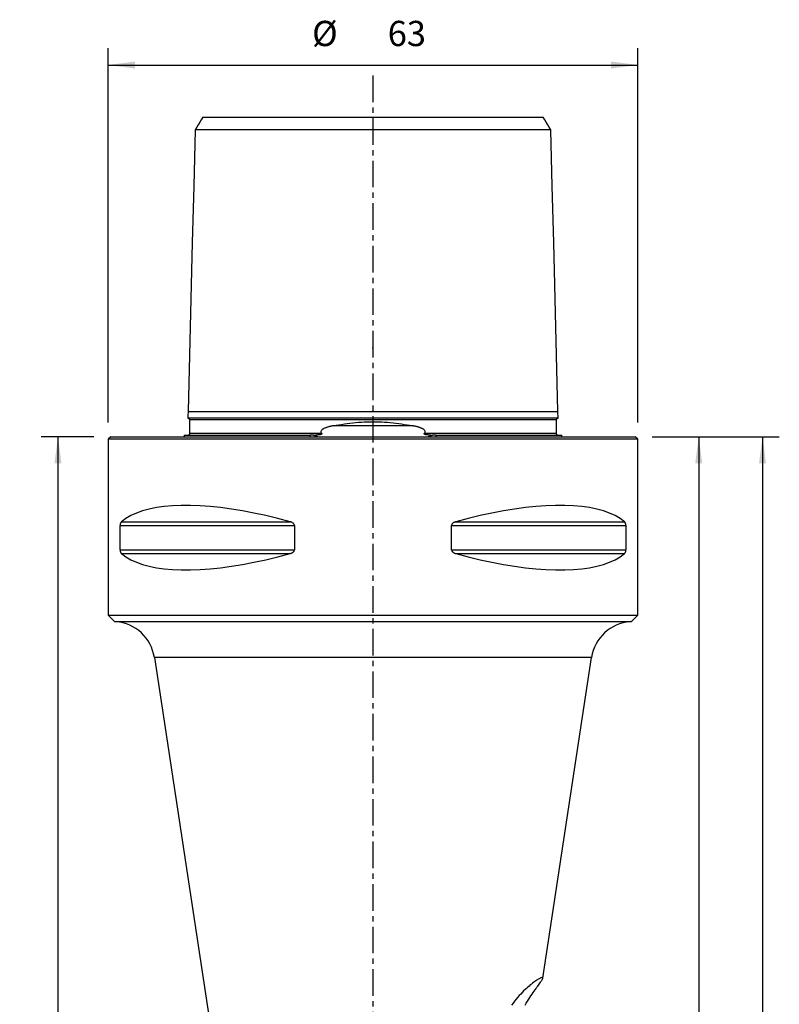
# Model space of a CAD drawing. Extents: x -42 to 48, y -185 to 50.
# Drawn here: x -42 to 48, y -67 to 50 of the extents above; entities that cross this region are included whole.
import ezdxf

# ---------------------------------------------------------------- set-up
doc = ezdxf.new("R2010")
doc.units = 0
doc.header["$MEASUREMENT"] = 0
doc.linetypes.add('CENTER', pattern=[5.059896, 3.162435, -0.632487, 0.632487, -0.632487])
doc.layers.get('0').update_dxf_attribs({"linetype": 'CONTINUOUS'})
for name, color, linetype in [('1', 4, 'CONTINUOUS'), ('2', 7, 'CONTINUOUS'), ('SK1', 4, 'CONTINUOUS'), ('SK2', 7, 'CONTINUOUS'), ('SK4', 2, 'CENTER')]:
    doc.layers.add(name, color=color, linetype=linetype)
doc.styles.add('SANDVIK_STYLE', font='simplex.shx', dxfattribs={"height": 3})
doc.styles.get("Standard").update_dxf_attribs({"font": 'simplex.shx'})
doc.dimstyles.new('SANDVIK_DIM', dxfattribs={"dimscale": 0, "dimtxt": 4.5, "dimasz": 4.57, "dimexe": 5, "dimexo": 0, "dimgap": 2.3, "dimtad": 1, "dimdsep": 46, "dimtxsty": 'SANDVIK_STYLE', "dimcen": 0.09, "dimclrd": 256, "dimclre": 256, "dimclrt": 256, "dimadec": 0, "dimazin": 0, "dimtfac": 1, "dimtofl": 0, "dimtmove": 2, "dimatfit": 3, "dimfxl": 1, "dimtolj": 1, "dimtzin": 0, "dimarcsym": 0})

# ---------------------------------------------------------------- blocks, each defined once
blk = doc.blocks.new('*D1')
for p, q in [((-33.2, 0), (-39.474441, 0)), ((-37.474441, 0), (-37.474441, -164.35)), ((-21.25, -164.35), (-39.474441, -164.35))]:
    blk.add_line(p, q)
for points in [[(-37.474441, 0), (-37.056445, -3.175), (-37.892438, -3.175)], [(-37.474441, -164.35), (-37.892438, -161.175), (-37.056445, -161.175)]]:
    blk.add_solid(points)
blk.add_text('164.35', height=3, rotation=90).set_placement((-38.974441, -97.777372))
blk = doc.blocks.new('*D2')
for p, q in [((33.2, 0), (40.747989, 0)), ((38.747989, 0), (38.747989, -163.92)), ((21.05, -163.92), (40.747989, -163.92))]:
    blk.add_line(p, q)
for points in [[(38.747989, 0), (39.165986, -3.175), (38.329993, -3.175)], [(38.747989, -163.92), (38.329993, -160.745), (39.165986, -160.745)]]:
    blk.add_solid(points)
blk.add_text('163.92', height=3, rotation=90).set_placement((37.247989, -87.775334))
blk = doc.blocks.new('*D4')
for p, q in [((33.2, 0), (48.335743, 0)), ((46.335743, 0), (46.335743, -164.976393)), ((-4.609187, -164.976393), (48.335743, -164.976393))]:
    blk.add_line(p, q)
for points in [[(46.335743, 0), (46.753739, -3.175), (45.917746, -3.175)], [(46.335743, -164.976393), (45.917746, -161.801393), (46.753739, -161.801393)]]:
    blk.add_solid(points)
blk.add_text('165', height=3, rotation=90).set_placement((44.835743, -86.050844))
blk = doc.blocks.new('*D6')
for p, q in [((-31.5, 1.7), (-31.5, 46.200145)), ((31.5, 1.7), (31.5, 46.200145)), ((-31.5, 44.200145), (31.5, 44.200145))]:
    blk.add_line(p, q)
for points in [[(-31.5, 44.200145), (-28.325, 44.618141), (-28.325, 43.782148)], [(31.5, 44.200145), (28.325, 43.782148), (28.325, 44.618141)]]:
    blk.add_solid(points)
for s, p in [('%%c', (-7.243837, 46.450145)), ('63', (1.756163, 46.450145))]:
    blk.add_text(s, height=3).set_placement(p)

msp = doc.modelspace()

# ---------------------------------------------------------------- linework, layer by layer
at = {"layer": '1'}
for p, q in [((-31.2, 0), (-31.5, -0.3)), ((-31.2, 0), (31.2, 0)), ((31.5, -0.3), (31.2, 0)), ((-31.5, -0.3), (-31.5, -21.2)), ((0, -0.3), (-31.5, -0.3)), ((31.5, -0.3), (0, -0.3)), ((31.5, -21.2), (31.5, -0.3)), ((-29.913955, -10.105662), (-9.869413, -10.105662)), ((9.869413, -10.105662), (29.913955, -10.105662)), ((-30.080593, -13.461325), (-30.080593, -10.538675)), ((-30.080593, -10.538675), (-9.349221, -10.538675)), ((-9.349221, -10.538675), (-9.349221, -13.461325)), ((9.349221, -10.538675), (30.080593, -10.538675)), ((9.349221, -13.461325), (9.349221, -10.538675)), ((30.080593, -10.538675), (30.080593, -13.461325)), ((-30.080593, -13.461325), (-9.349221, -13.461325)), ((-29.913955, -13.894338), (-9.869413, -13.894338)), ((9.349221, -13.461325), (30.080593, -13.461325)), ((9.869413, -13.894338), (29.913955, -13.894338)), ((-31.5, -21.2), (-30.7, -22)), ((-31.5, -21.2), (31.5, -21.2)), ((0, -22), (-30.7, -22)), ((0, -22.006703), (-30.575013, -22.006703)), ((30.7, -22), (0, -22)), ((30.575013, -22.006703), (0, -22.006703)), ((30.7, -22), (31.5, -21.2)), ((-26.007093, -26.23969), (-18.928241, -72.712639)), ((0, -26.23969), (-26.007093, -26.23969)), ((26.007093, -26.23969), (0, -26.23969)), ((20.194982, -64.396433), (26.007093, -26.23969))]:
    msp.add_line(p, q, dxfattribs=at)
for points in [[(-9.869413, -10.105662, 0), (-11.326529, -9.723398, 0), (-12.756313, -9.381248, 0), (-14.155315, -9.080038, 0), (-15.520159, -8.820494, 0), (-16.847552, -8.603245, 0), (-18.13429, -8.428812, 0), (-19.377269, -8.297618, 0), (-20.573489, -8.20998, 0), (-21.720063, -8.166107, 0), (-22.814225, -8.166107, 0), (-23.853334, -8.20998, 0), (-24.834884, -8.297618, 0), (-25.756504, -8.428812, 0), (-26.615973, -8.603245, 0), (-27.411214, -8.820494, 0), (-28.14031, -9.080038, 0), (-28.801501, -9.381248, 0), (-29.393192, -9.723398, 0), (-29.913955, -10.105662, 0)], [(29.913955, -10.105662, 0), (29.393192, -9.723398, 0), (28.801501, -9.381248, 0), (28.14031, -9.080038, 0), (27.411214, -8.820494, 0), (26.615973, -8.603245, 0), (25.756504, -8.428812, 0), (24.834884, -8.297618, 0), (23.853334, -8.20998, 0), (22.814225, -8.166107, 0), (21.720063, -8.166107, 0), (20.573489, -8.20998, 0), (19.377269, -8.297618, 0), (18.13429, -8.428812, 0), (16.847552, -8.603245, 0), (15.520159, -8.820494, 0), (14.155315, -9.080038, 0), (12.756313, -9.381248, 0), (11.326529, -9.723398, 0), (9.869413, -10.105662, 0)], [(-29.913955, -10.105662, 0), (-29.925576, -10.115759, 0), (-29.937108, -10.126761, 0), (-29.948549, -10.138748, 0), (-29.959894, -10.151801, 0), (-29.971137, -10.165997, 0), (-29.982209, -10.181346, 0), (-29.993059, -10.197924, 0), (-30.003654, -10.215844, 0), (-30.013962, -10.235217, 0), (-30.023957, -10.256178, 0), (-30.033612, -10.278976, 0), (-30.042816, -10.303747, 0), (-30.051427, -10.330543, 0), (-30.059323, -10.359625, 0), (-30.066352, -10.391192, 0), (-30.072235, -10.425067, 0), (-30.076751, -10.461347, 0), (-30.079613, -10.499522, 0), (-30.080593, -10.538675, 0)], [(-9.349221, -10.538675, 0), (-9.353188, -10.494857, 0), (-9.364562, -10.452555, 0), (-9.382272, -10.412803, 0), (-9.40506, -10.376086, 0), (-9.431881, -10.342241, 0), (-9.461515, -10.311546, 0), (-9.493435, -10.283507, 0), (-9.527277, -10.257775, 0), (-9.562496, -10.234251, 0), (-9.598638, -10.212795, 0), (-9.635582, -10.193208, 0), (-9.673239, -10.175286, 0), (-9.711521, -10.158825, 0), (-9.750401, -10.143688, 0), (-9.789773, -10.129818, 0), (-9.829492, -10.11716, 0), (-9.869413, -10.105662, 0)], [(9.869413, -10.105662, 0), (9.83412, -10.115759, 0), (9.798956, -10.126761, 0), (9.763934, -10.138748, 0), (9.729068, -10.151801, 0), (9.694378, -10.165997, 0), (9.660078, -10.181346, 0), (9.626338, -10.197924, 0), (9.593265, -10.215844, 0), (9.560967, -10.235217, 0), (9.529532, -10.256178, 0), (9.49906, -10.278976, 0), (9.469911, -10.303747, 0), (9.442548, -10.330543, 0), (9.417382, -10.359625, 0), (9.394918, -10.391192, 0), (9.37607, -10.425067, 0), (9.361574, -10.461347, 0), (9.352372, -10.499522, 0), (9.349221, -10.538675, 0)], [(30.080593, -10.538675, 0), (30.07936, -10.494857, 0), (30.075821, -10.452555, 0), (30.070301, -10.412803, 0), (30.063181, -10.376086, 0), (30.054777, -10.342241, 0), (30.045461, -10.311546, 0), (30.035391, -10.283507, 0), (30.024673, -10.257775, 0), (30.013475, -10.234251, 0), (30.001935, -10.212795, 0), (29.990091, -10.193208, 0), (29.977966, -10.175286, 0), (29.965586, -10.158825, 0), (29.952957, -10.143688, 0), (29.940112, -10.129818, 0), (29.927096, -10.11716, 0), (29.913955, -10.105662, 0)], [(-30.080593, -13.461325, 0), (-30.07936, -13.505143, 0), (-30.075821, -13.547445, 0), (-30.070301, -13.587197, 0), (-30.063181, -13.623914, 0), (-30.054777, -13.657759, 0), (-30.045461, -13.688454, 0), (-30.035391, -13.716493, 0), (-30.024673, -13.742225, 0), (-30.013475, -13.765749, 0), (-30.001935, -13.787205, 0), (-29.990091, -13.806792, 0), (-29.977966, -13.824714, 0), (-29.965586, -13.841175, 0), (-29.952957, -13.856312, 0), (-29.940112, -13.870182, 0), (-29.927096, -13.88284, 0), (-29.913955, -13.894338, 0)], [(-29.913955, -13.894338, 0), (-29.393192, -14.276602, 0), (-28.801501, -14.618752, 0), (-28.14031, -14.919962, 0), (-27.411214, -15.179506, 0), (-26.615973, -15.396755, 0), (-25.756504, -15.571188, 0), (-24.834884, -15.702382, 0), (-23.853334, -15.79002, 0), (-22.814225, -15.833893, 0), (-21.720063, -15.833893, 0), (-20.573489, -15.79002, 0), (-19.377269, -15.702382, 0), (-18.13429, -15.571188, 0), (-16.847552, -15.396755, 0), (-15.520159, -15.179506, 0), (-14.155315, -14.919962, 0), (-12.756313, -14.618752, 0), (-11.326529, -14.276602, 0), (-9.869413, -13.894338, 0)], [(-9.869413, -13.894338, 0), (-9.83412, -13.884241, 0), (-9.798956, -13.873239, 0), (-9.763934, -13.861252, 0), (-9.729068, -13.848199, 0), (-9.694378, -13.834003, 0), (-9.660078, -13.818654, 0), (-9.626338, -13.802076, 0), (-9.593265, -13.784156, 0), (-9.560967, -13.764783, 0), (-9.529532, -13.743822, 0), (-9.49906, -13.721024, 0), (-9.469911, -13.696253, 0), (-9.442548, -13.669457, 0), (-9.417382, -13.640375, 0), (-9.394918, -13.608808, 0), (-9.37607, -13.574933, 0), (-9.361574, -13.538653, 0), (-9.352372, -13.500478, 0), (-9.349221, -13.461325, 0)], [(9.349221, -13.461325, 0), (9.353188, -13.505143, 0), (9.364562, -13.547445, 0), (9.382272, -13.587197, 0), (9.40506, -13.623914, 0), (9.431881, -13.657759, 0), (9.461515, -13.688454, 0), (9.493435, -13.716493, 0), (9.527277, -13.742225, 0), (9.562496, -13.765749, 0), (9.598638, -13.787205, 0), (9.635582, -13.806792, 0), (9.673239, -13.824714, 0), (9.711521, -13.841175, 0), (9.750401, -13.856312, 0), (9.789773, -13.870182, 0), (9.829492, -13.88284, 0), (9.869413, -13.894338, 0)], [(9.869413, -13.894338, 0), (11.326529, -14.276602, 0), (12.756313, -14.618752, 0), (14.155315, -14.919962, 0), (15.520159, -15.179506, 0), (16.847552, -15.396755, 0), (18.13429, -15.571188, 0), (19.377269, -15.702382, 0), (20.573489, -15.79002, 0), (21.720063, -15.833893, 0), (22.814225, -15.833893, 0), (23.853334, -15.79002, 0), (24.834884, -15.702382, 0), (25.756504, -15.571188, 0), (26.615973, -15.396755, 0), (27.411214, -15.179506, 0), (28.14031, -14.919962, 0), (28.801501, -14.618752, 0), (29.393192, -14.276602, 0), (29.913955, -13.894338, 0)], [(29.913955, -13.894338, 0), (29.925576, -13.884241, 0), (29.937108, -13.873239, 0), (29.948549, -13.861252, 0), (29.959894, -13.848199, 0), (29.971137, -13.834003, 0), (29.982209, -13.818654, 0), (29.993059, -13.802076, 0), (30.003654, -13.784156, 0), (30.013962, -13.764783, 0), (30.023957, -13.743822, 0), (30.033612, -13.721024, 0), (30.042816, -13.696253, 0), (30.051427, -13.669457, 0), (30.059323, -13.640375, 0), (30.066352, -13.608808, 0), (30.072235, -13.574933, 0), (30.076751, -13.538653, 0), (30.079613, -13.500478, 0), (30.080593, -13.461325, 0)], [(18.09527, -67.602326, 0), (18.240121, -67.352984, 0), (18.383083, -67.114707, 0), (18.523208, -66.888038, 0), (18.660172, -66.672501, 0), (18.793643, -66.467687, 0), (18.923296, -66.273243, 0), (19.048803, -66.088824, 0), (19.169843, -65.91414, 0), (19.286043, -65.748992, 0), (19.396273, -65.594253, 0), (19.500068, -65.449891, 0), (19.597305, -65.315421, 0), (19.687856, -65.190403, 0), (19.771589, -65.074485, 0), (19.84837, -64.967327, 0), (19.918057, -64.868641, 0), (19.980494, -64.7782, 0), (20.03545, -64.695902, 0), (20.082511, -64.621997, 0), (20.12163, -64.55626, 0), (20.152832, -64.498385, 0), (20.176118, -64.448141, 0), (20.191477, -64.405338, 0), (20.198888, -64.369809, 0), (20.198305, -64.341465, 0), (20.189675, -64.320238, 0), (20.172927, -64.306098, 0), (20.147995, -64.299074, 0), (20.115028, -64.299181, 0), (20.074166, -64.306358, 0), (20.025483, -64.320574, 0), (19.969048, -64.341809, 0), (19.904907, -64.370116, 0), (19.833091, -64.405585, 0), (19.753626, -64.448322, 0), (19.666514, -64.498513, 0), (19.571747, -64.556371, 0), (19.469307, -64.622147, 0), (19.359159, -64.696162, 0), (19.241767, -64.778416, 0), (19.118052, -64.868566, 0), (18.988209, -64.966789, 0), (18.852415, -65.073281, 0), (18.710844, -65.188294, 0), (18.563661, -65.312127, 0), (18.411034, -65.445088, 0), (18.253128, -65.587566, 0), (18.09011, -65.739985, 0), (17.922147, -65.902795, 0), (17.749415, -66.076555, 0), (17.57216, -66.261784, 0), (17.392189, -66.457336, 0), (17.210744, -66.662536, 0), (17.028184, -66.877633, 0), (16.844885, -67.10289, 0), (16.661231, -67.338607, 0), (16.477611, -67.585093, 0)]]:
    msp.add_polyline3d(points, dxfattribs=at)
for centre, start, end in [((-30.950078, -26.992615), 8.660833, 85.698028), ((30.950078, -26.992615), 94.301972, 171.339167)]:
    msp.add_arc(centre, 5, start, end, dxfattribs=at)
for p in [(0, 10.515283), (0, 0)]:
    msp.add_point(p, dxfattribs=at)
at = {"layer": 'SK1'}
for p, q in [((-20.24, 38), (20.247175, 38)), ((21.158352, 36.500473), (-21.158352, 36.500473)), ((-22, 3), (22, 3)), ((21.825128, 2), (-21.825128, 2)), ((-13.01722, 2.2), (-18.805799, 2.2)), ((4.695915, 1.307107), (-4.695917, 1.307107)), ((18.805799, 2.2), (13.017221, 2.2)), ((-22.45, 0.2), (-22.45, 0)), ((-22.45, 0.2), (-7.454102, 0.2)), ((-20.675957, 0.4), (-21.825128, 0.4)), ((-6.104232, 0.4), (-20.675957, 0.4)), ((-7.066356, 0.2), (-7.454102, 0.2)), ((20.675956, 0.4), (6.104232, 0.4)), ((7.454103, 0.2), (7.066357, 0.2)), ((7.454103, 0.2), (22.45, 0.2)), ((21.825128, 0.4), (20.675956, 0.4)), ((22.45, 0), (22.45, 0.2))]:
    msp.add_line(p, q, dxfattribs=at)
for points in [[(-20.239716, 38, 0), (-20.423142, 37.700083, 0), (-20.606568, 37.400166, 0), (-20.789994, 37.100248, 0), (-20.973419, 36.800331, 0), (-21.156845, 36.500414, 0)], [(21.158106, 36.500432, 0), (20.974757, 36.800346, 0), (20.791407, 37.100259, 0), (20.608058, 37.400173, 0), (20.424708, 37.700086, 0), (20.241358, 38, 0)], [(-21.158352, 36.500473, 0), (-21.326682, 29.800379, 0), (-21.495011, 23.100284, 0), (-21.663341, 16.400189, 0), (-21.831671, 9.700095, 0), (-22, 3, 0)], [(22, 3, 0), (21.831671, 9.700095, 0), (21.663341, 16.400189, 0), (21.495011, 23.100284, 0), (21.326682, 29.800379, 0), (21.158352, 36.500473, 0)], [(-22, 3, 0), (-22.004046, 2.838985, 0), (-22.008091, 2.67797, 0), (-22.012136, 2.516955, 0), (-22.016181, 2.35594, 0), (-22.020227, 2.194925, 0)], [(22.020227, 2.194925, 0), (22.016181, 2.35594, 0), (22.012136, 2.516955, 0), (22.008091, 2.67797, 0), (22.004046, 2.838985, 0), (22, 3, 0)], [(-22.025126, 2.2, 0), (-21.998492, 2.19814, 0), (-21.972967, 2.19306, 0), (-21.94846, 2.184721, 0), (-21.925058, 2.17316, 0), (-21.903323, 2.158633, 0), (-21.883706, 2.141421, 0), (-21.866495, 2.121803, 0), (-21.851967, 2.100068, 0), (-21.840407, 2.076666, 0), (-21.832068, 2.052159, 0), (-21.826989, 2.026634, 0), (-21.825128, 2, 0)], [(-18.805799, 2.2, 0), (-19.145394, 2.2, 0), (-19.468345, 2.2, 0), (-19.774497, 2.2, 0), (-20.063637, 2.199999, 0), (-20.335105, 2.199998, 0), (-20.58839, 2.199997, 0), (-20.823197, 2.199996, 0), (-21.039036, 2.199994, 0), (-21.235328, 2.199991, 0), (-21.411492, 2.199988, 0), (-21.566945, 2.199984, 0), (-21.701026, 2.199979, 0), (-21.812914, 2.199974, 0), (-21.90177, 2.199967, 0), (-21.966721, 2.199958, 0), (-22.006606, 2.199949, 0), (-22.020132, 2.199937, 0)], [(-21.825128, 2, 0), (-21.825128, 1.68, 0), (-21.825128, 1.36, 0), (-21.825128, 1.04, 0), (-21.825128, 0.72, 0), (-21.825128, 0.4, 0)], [(13.017221, 2.2, 0), (12.888184, 2.2, 0), (12.758344, 2.2, 0), (12.627704, 2.2, 0), (12.496265, 2.2, 0), (12.364028, 2.2, 0), (12.230995, 2.2, 0), (12.097167, 2.2, 0), (11.962544, 2.2, 0), (11.827127, 2.2, 0), (11.690916, 2.2, 0), (11.553912, 2.2, 0), (11.416116, 2.2, 0), (11.277529, 2.2, 0), (11.138153, 2.2, 0), (10.997988, 2.199999, 0), (10.857034, 2.199999, 0), (10.715292, 2.199999, 0), (10.572763, 2.199999, 0), (10.429446, 2.199999, 0), (10.285343, 2.199999, 0), (10.140456, 2.199999, 0), (9.994784, 2.199999, 0), (9.848329, 2.199999, 0), (9.70109, 2.199998, 0), (9.553068, 2.199998, 0), (9.404264, 2.199998, 0), (9.254679, 2.199998, 0), (9.104313, 2.199998, 0), (8.953168, 2.199998, 0), (8.801244, 2.199997, 0), (8.648541, 2.199997, 0), (8.49506, 2.199997, 0), (8.340802, 2.199997, 0), (8.185768, 2.199996, 0), (8.029959, 2.199996, 0), (7.873376, 2.199996, 0), (7.71602, 2.199996, 0), (7.557891, 2.199995, 0), (7.398991, 2.199995, 0), (7.239321, 2.199995, 0), (7.078882, 2.199994, 0), (6.917677, 2.199994, 0), (6.755705, 2.199993, 0), (6.592971, 2.199993, 0), (6.429474, 2.199993, 0), (6.265217, 2.199992, 0), (6.100202, 2.199992, 0), (5.934432, 2.199991, 0), (5.76791, 2.19999, 0), (5.600639, 2.19999, 0), (5.432621, 2.199989, 0), (5.263861, 2.199989, 0), (5.094363, 2.199988, 0), (4.924132, 2.199987, 0), (4.753174, 2.199986, 0), (4.581492, 2.199986, 0), (4.409093, 2.199985, 0), (4.235984, 2.199984, 0), (4.062175, 2.199983, 0), (3.887671, 2.199982, 0), (3.712484, 2.199981, 0), (3.536624, 2.199979, 0), (3.360105, 2.199978, 0), (3.182939, 2.199977, 0), (3.00514, 2.199976, 0), (2.826726, 2.199974, 0), (2.647715, 2.199973, 0), (2.468126, 2.199971, 0), (2.287983, 2.199969, 0), (2.107311, 2.199967, 0), (1.926138, 2.199965, 0), (1.744491, 2.199963, 0), (1.562406, 2.199961, 0), (1.379919, 2.199959, 0), (1.197066, 2.199956, 0), (1.013891, 2.199954, 0), (0.830438, 2.199951, 0), (0.646753, 2.199948, 0), (0.462886, 2.199945, 0), (0.278887, 2.199942, 0), (0.09481, 2.199938, 0), (-0.089295, 2.199935, 0), (-0.273386, 2.199934, 0), (-0.457407, 2.199933, 0), (-0.641303, 2.199934, 0), (-0.825023, 2.199935, 0), (-1.008519, 2.199936, 0), (-1.191747, 2.199937, 0), (-1.374658, 2.199939, 0), (-1.557208, 2.199941, 0), (-1.739361, 2.199943, 0), (-1.921086, 2.199945, 0), (-2.10235, 2.199947, 0), (-2.283123, 2.199949, 0), (-2.463371, 2.199951, 0), (-2.643063, 2.199953, 0), (-2.82217, 2.199955, 0), (-3.000678, 2.199957, 0), (-3.178575, 2.199959, 0), (-3.355849, 2.199961, 0), (-3.532489, 2.199962, 0), (-3.708484, 2.199964, 0), (-3.883821, 2.199966, 0), (-4.05849, 2.199968, 0), (-4.232479, 2.199969, 0), (-4.405777, 2.199971, 0), (-4.578371, 2.199972, 0), (-4.750255, 2.199974, 0), (-4.921421, 2.199975, 0), (-5.091864, 2.199976, 0), (-5.261577, 2.199978, 0), (-5.430553, 2.199979, 0), (-5.598788, 2.19998, 0), (-5.766274, 2.199981, 0), (-5.933005, 2.199982, 0), (-6.098975, 2.199983, 0), (-6.264178, 2.199984, 0), (-6.428607, 2.199985, 0), (-6.592257, 2.199986, 0), (-6.755121, 2.199987, 0), (-6.917193, 2.199988, 0), (-7.078466, 2.199989, 0), (-7.238936, 2.19999, 0), (-7.398616, 2.19999, 0), (-7.557524, 2.199991, 0), (-7.715668, 2.199992, 0), (-7.873041, 2.199992, 0), (-8.029639, 2.199993, 0), (-8.185462, 2.199993, 0), (-8.34051, 2.199994, 0), (-8.494782, 2.199994, 0), (-8.648276, 2.199995, 0), (-8.800992, 2.199995, 0), (-8.95293, 2.199996, 0), (-9.104088, 2.199996, 0), (-9.254466, 2.199996, 0), (-9.404064, 2.199997, 0), (-9.55288, 2.199997, 0), (-9.700914, 2.199997, 0), (-9.848164, 2.199998, 0), (-9.994631, 2.199998, 0), (-10.140314, 2.199998, 0), (-10.285212, 2.199998, 0), (-10.429326, 2.199999, 0), (-10.572653, 2.199999, 0), (-10.715192, 2.199999, 0), (-10.856943, 2.199999, 0), (-10.997906, 2.199999, 0), (-11.13808, 2.199999, 0), (-11.277465, 2.199999, 0), (-11.41606, 2.2, 0), (-11.553864, 2.2, 0), (-11.690875, 2.2, 0), (-11.827092, 2.2, 0), (-11.962515, 2.2, 0), (-12.097145, 2.2, 0), (-12.230979, 2.2, 0), (-12.364008, 2.2, 0), (-12.496248, 2.2, 0), (-12.627724, 2.2, 0), (-12.758358, 2.2, 0), (-12.888069, 2.2, 0), (-13.01722, 2.2, 0)], [(-4.695917, 1.307107, 0), (-4.758119, 1.295693, 0), (-4.820139, 1.283855, 0), (-4.881973, 1.271564, 0), (-4.943615, 1.258792, 0), (-5.005063, 1.245509, 0), (-5.066311, 1.231686, 0), (-5.127355, 1.217294, 0), (-5.188191, 1.202304, 0), (-5.248822, 1.186669, 0), (-5.309226, 1.170331, 0), (-5.369374, 1.153238, 0), (-5.429232, 1.135335, 0), (-5.488719, 1.116575, 0), (-5.547788, 1.096863, 0), (-5.606407, 1.076096, 0), (-5.664546, 1.054175, 0), (-5.722159, 1.03096, 0), (-5.77917, 1.006213, 0), (-5.8355, 0.979689, 0), (-5.891081, 0.951111, 0), (-5.94572, 0.92002, 0), (-5.998925, 0.885985, 0), (-6.04993, 0.848395, 0), (-6.098047, 0.806182, 0), (-6.141394, 0.757998, 0), (-6.176841, 0.702316, 0), (-6.198622, 0.638624, 0), (-6.200132, 0.570544, 0), (-6.180761, 0.505889, 0), (-6.146877, 0.449243, 0), (-6.104232, 0.4, 0)], [(-4.695917, 1.307107, 0), (-4.37528, 1.363656, 0), (-4.052459, 1.418085, 0), (-3.727352, 1.470133, 0), (-3.399851, 1.519539, 0), (-3.069835, 1.566009, 0), (-2.73715, 1.60919, 0), (-2.401644, 1.648727, 0), (-2.063154, 1.684253, 0), (-1.721468, 1.715345, 0), (-1.377306, 1.741517, 0), (-1.032975, 1.762225, 0), (-0.688649, 1.777204, 0), (-0.34433, 1.786299, 0), (-0.000017, 1.789363, 0), (0.34429, 1.7863, 0), (0.688591, 1.777206, 0), (1.032886, 1.76223, 0), (1.377175, 1.741526, 0), (1.721312, 1.715359, 0), (2.06303, 1.684266, 0), (2.401548, 1.648739, 0), (2.737078, 1.6092, 0), (3.069782, 1.566017, 0), (3.399815, 1.519546, 0), (3.727329, 1.470138, 0), (4.052446, 1.418088, 0), (4.375273, 1.363657, 0), (4.695915, 1.307107, 0)], [(6.104232, 0.4, 0), (6.142445, 0.44337, 0), (6.174276, 0.49266, 0), (6.195739, 0.548197, 0), (6.202059, 0.608461, 0), (6.191019, 0.668015, 0), (6.16615, 0.721896, 0), (6.132226, 0.769416, 0), (6.09298, 0.81108, 0), (6.05016, 0.848209, 0), (6.004909, 0.881858, 0), (5.958118, 0.912459, 0), (5.910348, 0.940532, 0), (5.861697, 0.96655, 0), (5.812308, 0.99088, 0), (5.76227, 1.01375, 0), (5.711644, 1.03532, 0), (5.660491, 1.05575, 0), (5.608873, 1.075193, 0), (5.556853, 1.093731, 0), (5.504497, 1.111418, 0), (5.451869, 1.128316, 0), (5.399034, 1.144482, 0), (5.34601, 1.15998, 0), (5.292786, 1.174857, 0), (5.239371, 1.189155, 0), (5.185772, 1.202913, 0), (5.131997, 1.216173, 0), (5.07805, 1.228966, 0), (5.023936, 1.241312, 0), (4.969658, 1.25323, 0), (4.915218, 1.264741, 0), (4.860621, 1.275864, 0), (4.805869, 1.28662, 0), (4.750966, 1.297027, 0), (4.695915, 1.307107, 0)], [(22.020105, 2.199937, 0), (22.009047, 2.199948, 0), (21.976858, 2.199957, 0), (21.924436, 2.199964, 0), (21.852582, 2.199971, 0), (21.762009, 2.199977, 0), (21.653376, 2.199981, 0), (21.527232, 2.199985, 0), (21.384106, 2.199989, 0), (21.224495, 2.199991, 0), (21.048821, 2.199994, 0), (20.857502, 2.199995, 0), (20.650913, 2.199997, 0), (20.429356, 2.199998, 0), (20.193157, 2.199999, 0), (19.942647, 2.199999, 0), (19.678342, 2.2, 0), (19.400677, 2.2, 0), (19.109785, 2.2, 0), (18.805799, 2.2, 0)], [(21.825128, 2, 0), (21.826989, 2.026634, 0), (21.832068, 2.052159, 0), (21.840407, 2.076666, 0), (21.851967, 2.100068, 0), (21.866495, 2.121803, 0), (21.883706, 2.141421, 0), (21.903323, 2.158633, 0), (21.925058, 2.17316, 0), (21.94846, 2.184721, 0), (21.972967, 2.19306, 0), (21.998492, 2.19814, 0), (22.025126, 2.2, 0)], [(21.825128, 0.4, 0), (21.825128, 0.72, 0), (21.825128, 1.04, 0), (21.825128, 1.36, 0), (21.825128, 1.68, 0), (21.825128, 2, 0)], [(-21.942365, 0.210628, 0), (-21.936176, 0.21248, 0), (-21.929891, 0.21453, 0), (-21.923507, 0.216791, 0), (-21.917021, 0.219275, 0), (-21.910429, 0.221995, 0), (-21.90373, 0.22497, 0), (-21.896917, 0.228234, 0), (-21.889981, 0.231823, 0), (-21.882916, 0.235772, 0), (-21.875711, 0.240114, 0), (-21.868359, 0.244904, 0), (-21.860845, 0.250241, 0), (-21.85316, 0.256222, 0), (-21.845289, 0.262949, 0), (-21.837209, 0.270584, 0), (-21.828914, 0.279396, 0), (-21.820377, 0.289715, 0), (-21.811589, 0.302272, 0), (-21.802674, 0.318005, 0), (-21.794286, 0.338093, 0), (-21.7883, 0.36111, 0), (-21.785945, 0.38235, 0), (-21.786177, 0.4, 0)], [(-7.477955, 0, 0), (-7.474548, 0.028571, 0), (-7.471142, 0.057143, 0), (-7.467734, 0.085714, 0), (-7.464327, 0.114286, 0), (-7.460919, 0.142857, 0), (-7.457511, 0.171429, 0), (-7.454102, 0.2, 0)], [(-7.066356, 0.2, 0), (-7.020028, 0.2, 0), (-6.973666, 0.2, 0), (-6.927271, 0.2, 0), (-6.880844, 0.2, 0), (-6.834385, 0.2, 0)], [(-7.066356, 0.2, 0), (-7.010145, 0.17203, 0), (-6.953023, 0.145914, 0), (-6.89513, 0.121447, 0), (-6.836607, 0.098426, 0), (-6.777591, 0.076654, 0), (-6.71816, 0.056018, 0), (-6.658339, 0.036426, 0), (-6.598153, 0.017785, 0), (-6.537626, 0, 0)], [(-6.104232, 0.4, 0), (-6.084927, 0.372648, 0), (-6.083658, 0.339144, 0), (-6.104314, 0.310807, 0), (-6.133403, 0.290898, 0), (-6.165094, 0.276057, 0), (-6.197706, 0.264265, 0), (-6.23093, 0.254492, 0), (-6.264453, 0.246247, 0), (-6.298085, 0.239234, 0), (-6.331677, 0.233173, 0), (-6.365264, 0.2279, 0), (-6.398852, 0.223307, 0), (-6.432436, 0.219286, 0), (-6.466014, 0.21576, 0), (-6.499585, 0.212689, 0), (-6.533147, 0.210035, 0), (-6.566699, 0.207761, 0), (-6.600241, 0.20583, 0), (-6.63377, 0.204205, 0), (-6.667282, 0.202864, 0), (-6.700771, 0.201797, 0), (-6.734232, 0.200991, 0), (-6.767658, 0.200431, 0), (-6.801045, 0.200106, 0), (-6.834385, 0.2, 0)], [(6.834385, 0.2, 0), (6.800994, 0.200106, 0), (6.767569, 0.200432, 0), (6.734112, 0.200992, 0), (6.700619, 0.201801, 0), (6.667092, 0.20287, 0), (6.633528, 0.204215, 0), (6.599924, 0.205847, 0), (6.566272, 0.207788, 0), (6.532579, 0.210077, 0), (6.498852, 0.212751, 0), (6.465099, 0.215849, 0), (6.431325, 0.219411, 0), (6.397542, 0.223475, 0), (6.363779, 0.228118, 0), (6.330048, 0.233447, 0), (6.296356, 0.23957, 0), (6.262732, 0.246635, 0), (6.229293, 0.25493, 0), (6.196164, 0.264766, 0), (6.16357, 0.276681, 0), (6.132107, 0.291608, 0), (6.103387, 0.311631, 0), (6.083381, 0.339934, 0), (6.085091, 0.373038, 0), (6.104232, 0.4, 0)], [(6.537626, 0, 0), (6.587148, 0.014484, 0), (6.636431, 0.029524, 0), (6.685461, 0.045171, 0), (6.734225, 0.061476, 0), (6.782707, 0.078489, 0), (6.830894, 0.096264, 0), (6.878763, 0.114883, 0), (6.926285, 0.134446, 0), (6.973444, 0.155063, 0), (7.020184, 0.17687, 0), (7.066357, 0.2, 0)], [(6.834385, 0.2, 0), (6.880844, 0.2, 0), (6.927271, 0.2, 0), (6.973666, 0.2, 0), (7.020028, 0.2, 0), (7.066357, 0.2, 0)], [(7.454103, 0.2, 0), (7.457511, 0.171429, 0), (7.46092, 0.142857, 0), (7.464327, 0.114286, 0), (7.467735, 0.085714, 0), (7.471142, 0.057143, 0), (7.474549, 0.028571, 0), (7.477956, 0, 0)], [(21.786178, 0.4, 0), (21.786277, 0.37684, 0), (21.791146, 0.3484, 0), (21.801126, 0.321199, 0), (21.812432, 0.300964, 0), (21.823528, 0.285735, 0), (21.834159, 0.273698, 0), (21.844399, 0.263751, 0), (21.854334, 0.255275, 0), (21.863979, 0.247959, 0), (21.873345, 0.241613, 0), (21.882443, 0.236048, 0), (21.891303, 0.231118, 0), (21.899953, 0.226748, 0), (21.908409, 0.222868, 0), (21.916689, 0.219408, 0), (21.924805, 0.216317, 0), (21.932764, 0.213572, 0), (21.940573, 0.211148, 0), (21.948237, 0.209021, 0), (21.955764, 0.207165, 0), (21.963161, 0.205558, 0), (21.970433, 0.204174, 0), (21.977584, 0.203004, 0), (21.984615, 0.202039, 0), (21.991529, 0.201272, 0)]]:
    msp.add_polyline3d(points, dxfattribs=at)
msp.add_point((0, 0), dxfattribs=at)
at = {"layer": 'SK4'}
msp.add_line((0, 42.940962), (0, -168.836327), dxfattribs=at)

# ---------------------------------------------------------------- dimensions: what is measured, and where the dimension line sits
at = {"layer": '2'}
for base, p1, p2, text, picture, middle in [((-37.474441, -164.35), (-33.2, 0), (-21.25, -164.35), '164.35', '*D1', (-38.974441, -97.777372)), ((46.335743, -164.976393), (33.2, 0), (-4.609187, -164.976393), '165', '*D4', (44.835743, -86.050844)), ((38.747989, -163.92), (33.2, 0), (21.05, -163.92), '163.92', '*D2', (37.247989, -87.775334))]:
    dim = msp.add_linear_dim(base=base, p1=p1, p2=p2, angle=90, text=text, dimstyle='SANDVIK_DIM', dxfattribs=at)
    dim.commit()
    dim.dimension.update_dxf_attribs({"geometry": picture, "text_midpoint": middle})
at = {"layer": 'SK2'}
dim = msp.add_linear_dim(base=(31.5, 44.200145), p1=(-31.5, 1.7), p2=(31.5, 1.7), text='63', dimstyle='SANDVIK_DIM', dxfattribs=at)
dim.commit()
dim.dimension.update_dxf_attribs({"geometry": '*D6', "text_midpoint": (1.756163, 46.450145)})

doc.saveas('drawing.dxf')
